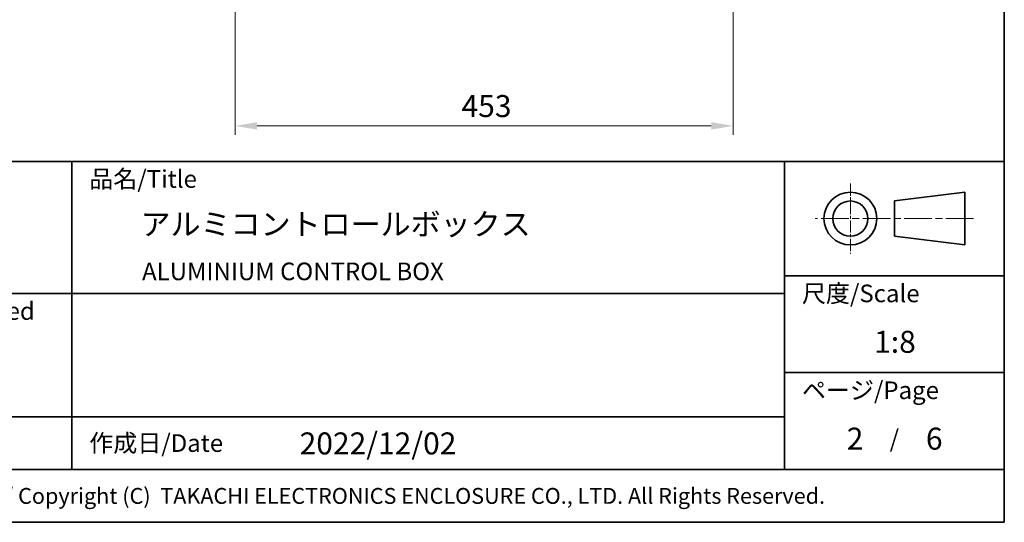
# Model space of a CAD drawing. Units: millimetres. Extents: x 0 to 9695, y 0 to 2248.
# Drawn here: x 2503 to 3399, y 0 to 457 of the extents above; entities that cross this region are included whole.
import ezdxf
from ezdxf.enums import TextEntityAlignment as Align

# ---------------------------------------------------------------- set-up
doc = ezdxf.new("R2010")
doc.units = ezdxf.units.MM
doc.header["$LTSCALE"] = 0.666667
doc.linetypes.add('CHAIN', pattern=[0.3543, 0.2362, -0.0295, 0.0591, -0.0295])
doc.layers.get('Defpoints').update_dxf_attribs({"lineweight": 25})
for name, color, linetype, lineweight in [('Border (ISO)', 7, 'Continuous', 35), ('Dimension (ISO)', 7, 'Continuous', 18), ('Dimension (ISO) @ 1', 7, 'Continuous', 18), ('Title (ISO)', 7, 'Continuous', 35)]:
    doc.layers.add(name, color=color, linetype=linetype, lineweight=lineweight)
doc.styles.add('Note Text (TK)', font='MS PGothic.ttf')
doc.styles.add('文字スタイル40', font='MS PGothic.ttf')
doc.styles.add('文字スタイル67', font='arial.ttf')
doc.dimstyles.new('Default - Method 1b (TK)', dxfattribs={"dimscale": 0.666667, "dimtxt": 2.5, "dimasz": 2.5, "dimexe": 1, "dimexo": 1.5, "dimgap": 1, "dimtad": 1, "dimtoh": 1, "dimrnd": 1e-08, "dimdsep": 46, "dimtxsty": 'Note Text (TK)', "dimcen": 0.09, "dimdle": 5, "dimclrd": 100, "dimclre": 100, "dimclrt": 7, "dimadec": 1, "dimazin": 1, "dimtfac": 1, "dimtmove": 0, "dimatfit": 3, "dimfxl": 1, "dimtolj": 1, "dimlwd": -1, "dimlwe": -1, "dimarcsym": 0})

# ---------------------------------------------------------------- blocks, each defined once
blk = doc.blocks.new('図面枠 tk図枠')
at = {"layer": 'Border (ISO)'}
for p in [(405.5, 289), (14.5, 8)]:
    blk.add_line(p, (405.5, 8), dxfattribs=at)
blk = doc.blocks.new('表題欄 tk表題欄')
at = {"layer": 'Title (ISO)'}
for p, q in [((74.71, 245.05), (255.71, 245.05)), ((149.71, 245.05), (149.71, 210.05)), ((230.71, 245.05), (230.71, 210.05)), ((255.71, 245.05), (255.71, 204.05)), ((243.21, 240.55), (251.21, 241.55)), ((251.21, 235.55), (251.21, 241.55)), ((243.21, 240.55), (243.21, 236.55)), ((243.21, 236.55), (251.21, 235.55)), ((230.71, 232.05), (255.71, 232.05)), ((74.71, 230.05), (230.71, 230.05)), ((230.71, 221.05), (255.71, 221.05)), ((74.71, 216.05), (230.71, 216.05)), ((255.71, 210.05), (74.71, 210.05)), ((74.71, 204.05), (255.71, 204.05))]:
    blk.add_line(p, q, dxfattribs=at)
at = {"layer": 'Title (ISO)', "color": 4, "linetype": 'CHAIN', "lineweight": 18, "ltscale": 8.88956}
blk.add_line((238.21, 242.55), (238.21, 234.55), dxfattribs=at)
at = {"layer": 'Title (ISO)', "color": 4, "linetype": 'CHAIN', "lineweight": 18, "ltscale": 20.001633}
blk.add_line((252.21, 238.55), (234.21, 238.55), dxfattribs=at)
at = {"layer": 'Title (ISO)'}
for radius in [3, 2]:
    blk.add_circle((238.21, 238.55), radius, dxfattribs=at)
at = {"layer": 'Title (ISO)', "color": 1, "char_height": 2, "line_spacing_factor": 1.5, "style": 'Note Text (TK)'}
for s, insert, attachment_point in [('\\fＭＳ Ｐゴシック|b0|i0;{\\H2.0000;品名/Title}', (151.71, 243.05), 4), ('\\fＭＳ Ｐゴシック|b0|i0;{\\H2.0000;尺度/Scale}', (232.71, 230.05), 4), ('\\fＭＳ Ｐゴシック|b0|i0;{\\H2.0000;製図/Created}', (137.21, 228.05), 5), ('\\fＭＳ Ｐゴシック|b0|i0;{\\H2.0000;ページ/Page}', (232.71, 219.05), 4), ('\\fＭＳ Ｐゴシック|b0|i0;{\\H2.0000;作成日/Date}', (151.71, 213.05), 4)]:
    blk.add_mtext(s, dxfattribs=dict(at, insert=insert, attachment_point=attachment_point))
at = {"layer": 'Title (ISO)', "color": 7, "line_spacing_factor": 1.5, "style": 'Note Text (TK)'}
for s, insert, char_height, attachment_point in [('\\fＭＳ Ｐゴシック|b0|i0;{\\H2.0000;/}', (243.21, 213.55), 2, 5), ('\\fＭＳ Ｐゴシック|b0|i0;{\\H1.8000;本図面の著作権は株式会社タカチ電機工業に帰属します。 / Copyright (C)\xa0 TAKACHI ELECTRONICS ENCLOSURE CO., LTD. All Rights Reserved.}', (77.71, 207.05), 1.8, 4)]:
    blk.add_mtext(s, dxfattribs=dict(at, insert=insert, char_height=char_height, attachment_point=attachment_point))
at = {"layer": 'Title (ISO)', "color": 7}
for tag, p, height, style in [('<品名>_001', (157.54, 236.67), 2.5, 'Note Text (TK)'), ('<Title>_001', (157.71, 231.55), 2, '文字スタイル67'), ('<型番>_001', (157.66, 219.99), 3, '文字スタイル40'), ('<ページ_No.>_001', (237.95, 212.3), 2.5, 'Note Text (TK)'), ('<総ページ数>_001', (246.8, 212.3), 2.5, 'Note Text (TK)'), ('作成日_001', (175.59, 211.78), 2.5, 'Note Text (TK)')]:
    blk.add_attdef(tag, p, '', height=height, dxfattribs=dict(at, style=style))
at = {"layer": 'Title (ISO)', "color": 7, "style": 'Note Text (TK)'}
for tag, p in [('<尺度>', (243.21, 224.55)), ('<部品サイズ>', (112.21, 213.05))]:
    blk.add_attdef(tag, text='', height=2.5, dxfattribs=at).set_placement(p, align=Align.MIDDLE_CENTER)
blk = doc.blocks.new('*D32')
at = {"layer": 'Defpoints', "color": 0}
for p in [(2699.21, 512.23), (3152.21, 512.23), (3152.21, 360.23)]:
    blk.add_point(p, dxfattribs=at)
at = {"layer": 'Dimension (ISO)', "color": 100}
for p, q in [((2699.21, 500.23), (2699.21, 352.23)), ((3152.21, 500.23), (3152.21, 352.23)), ((2719.21, 360.23), (3132.21, 360.23))]:
    blk.add_line(p, q, dxfattribs=at)
for points in [[(2719.21, 363.56), (2719.21, 356.89), (2699.21, 360.23)], [(3132.21, 363.56), (3132.21, 356.89), (3152.21, 360.23)]]:
    blk.add_solid(points, dxfattribs=at)
at = {"layer": 'Dimension (ISO)', "color": 7, "insert": (2905.14, 378.23), "char_height": 20, "attachment_point": 4, "style": 'Note Text (TK)'}
blk.add_mtext('\\A1;453', dxfattribs=at)

msp = doc.modelspace()

# ---------------------------------------------------------------- block references
at = {"xscale": 8, "yscale": 8, "zscale": 8}
msp.add_blockref('図面枠 tk図枠', (154.66667, -64), dxfattribs=at)
ref = msp.add_blockref('表題欄 tk表題欄', (1352.99608, -1632.42191), dxfattribs=dict(xscale=8, yscale=8, zscale=8))
ref.add_attrib('<品名>_001', 'アルミコントロールボックス', (2613.30303, 260.92045), dxfattribs={"layer": 'Title (ISO)', "color": 7, "height": 20, "style": 'Note Text (TK)'})
ref.add_attrib('<尺度>_001', '1:8', (3280.31439, 154), dxfattribs={"layer": 'Title (ISO)', "color": 7, "height": 20, "style": 'Note Text (TK)'})
ref.add_attrib('作成日_001', '2022/12/02', (2757.93939, 61.65909), dxfattribs={"layer": 'Title (ISO)', "color": 7, "height": 20, "style": 'Note Text (TK)'})
ref.add_attrib('<Title>_001', 'ALUMINIUM CONTROL BOX', (2614.66667, 219.99454), dxfattribs={"layer": 'Title (ISO)', "color": 7, "height": 16.0000002, "style": '文字スタイル67'})
ref.add_attrib('<ページ_No.>_001', '2', (3255.39394, 66), dxfattribs={"layer": 'Title (ISO)', "color": 7, "height": 20, "style": 'Note Text (TK)'})
ref.add_attrib('<総ページ数>_001', '6', (3327.39394, 66), dxfattribs={"layer": 'Title (ISO)', "color": 7, "height": 20, "style": 'Note Text (TK)'})

# ---------------------------------------------------------------- dimensions: what is measured, and where the dimension line sits
at = {"layer": 'Dimension (ISO) @ 1', "color": 100}
dim = msp.add_linear_dim(base=(3152.2121, 360.22588), p1=(2699.2121, 512.22588), p2=(3152.2121, 512.22588), dimstyle='Default - Method 1b (TK)', override={"dimscale": 1, "dimtxt": 20, "dimasz": 20, "dimexe": 8, "dimexo": 12, "dimgap": 8, "dimdec": 2, "dimcen": 0.72, "dimtol": 0, "dimlim": 0, "dimtp": 0, "dimtm": 0, "dimtdec": 2, "dimtix": 0, "dimtofl": 0, "dimtmove": 0, "dimatfit": 1}, dxfattribs=at)
dim.commit()
dim.dimension.update_dxf_attribs({"geometry": '*D32', "text_midpoint": (2925.7121, 360.22588), "dimtype": 128})

doc.saveas('drawing.dxf')
